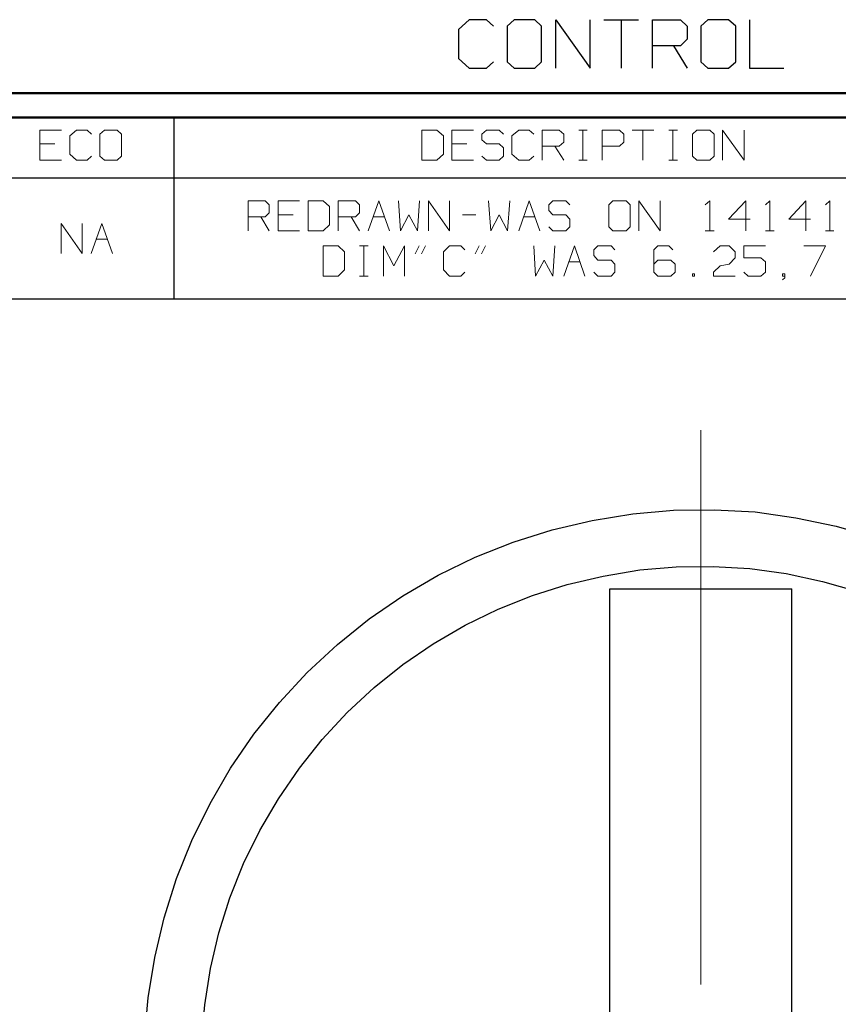
# Model space of a CAD drawing. Units: inches. Extents: x -3.57 to 3.55, y -2.65 to 2.89.
# Drawn here: x 1.32 to 2.61, y 1.33 to 2.88 of the extents above; entities that cross this region are included whole.
import ezdxf

# ---------------------------------------------------------------- set-up
doc = ezdxf.new("R2010")
doc.units = ezdxf.units.IN
doc.header["$MEASUREMENT"] = 0
doc.layers.add('Layer 1', color=7, linetype='Continuous')

msp = doc.modelspace()

# ---------------------------------------------------------------- linework, layer by layer
at = {"layer": 'Layer 1', "lineweight": 25}
for points in [[(2.0285, 2.875), (2.0285, 2.875), (2.0118, 2.8597), (2.0118, 2.8597)], [(2.0556, 2.875), (2.0556, 2.875), (2.0285, 2.875), (2.0285, 2.875)], [(2.0667, 2.8646), (2.0667, 2.8646), (2.0556, 2.875), (2.0556, 2.875)], [(2.0993, 2.875), (2.0993, 2.875), (2.0882, 2.8646), (2.0882, 2.8646)], [(2.0882, 2.8646), (2.0882, 2.8646), (2.0882, 2.809), (2.0882, 2.809)], [(2.1319, 2.875), (2.1319, 2.875), (2.0993, 2.875), (2.0993, 2.875)], [(2.1424, 2.8646), (2.1424, 2.8646), (2.1319, 2.875), (2.1319, 2.875)], [(2.1424, 2.809), (2.1424, 2.809), (2.1424, 2.8646), (2.1424, 2.8646)], [(2.1646, 2.7986), (2.1646, 2.7986), (2.1646, 2.875), (2.1646, 2.875)], [(2.1646, 2.875), (2.1646, 2.875), (2.2188, 2.7986), (2.2188, 2.7986)], [(2.2188, 2.7986), (2.2188, 2.7986), (2.2188, 2.875), (2.2188, 2.875)], [(2.2403, 2.875), (2.2403, 2.875), (2.2944, 2.875), (2.2944, 2.875)], [(2.2674, 2.875), (2.2674, 2.875), (2.2674, 2.7986), (2.2674, 2.7986)], [(2.3167, 2.7986), (2.3167, 2.7986), (2.3167, 2.875), (2.3167, 2.875)], [(2.3167, 2.875), (2.3167, 2.875), (2.3604, 2.875), (2.3604, 2.875)], [(2.3604, 2.875), (2.3604, 2.875), (2.3708, 2.8646), (2.3708, 2.8646)], [(2.3708, 2.8646), (2.3708, 2.8646), (2.3708, 2.8444), (2.3708, 2.8444)], [(2.4035, 2.875), (2.4035, 2.875), (2.3924, 2.8646), (2.3924, 2.8646)], [(2.3924, 2.8646), (2.3924, 2.8646), (2.3924, 2.809), (2.3924, 2.809)], [(2.4361, 2.875), (2.4361, 2.875), (2.4035, 2.875), (2.4035, 2.875)], [(2.4472, 2.8646), (2.4472, 2.8646), (2.4361, 2.875), (2.4361, 2.875)], [(2.4472, 2.809), (2.4472, 2.809), (2.4472, 2.8646), (2.4472, 2.8646)], [(2.4688, 2.875), (2.4688, 2.875), (2.4688, 2.7986), (2.4688, 2.7986)], [(2.0118, 2.8597), (2.0118, 2.8597), (2.0118, 2.8139), (2.0118, 2.8139)], [(2.3604, 2.834), (2.3604, 2.834), (2.3167, 2.834), (2.3167, 2.834)], [(2.3493, 2.834), (2.3493, 2.834), (2.3708, 2.7986), (2.3708, 2.7986)], [(2.3708, 2.8444), (2.3708, 2.8444), (2.3604, 2.834), (2.3604, 2.834)], [(2.0118, 2.8139), (2.0118, 2.8139), (2.0285, 2.7986), (2.0285, 2.7986)], [(2.0556, 2.7986), (2.0556, 2.7986), (2.0667, 2.809), (2.0667, 2.809)], [(2.0882, 2.809), (2.0882, 2.809), (2.0993, 2.7986), (2.0993, 2.7986)], [(2.1319, 2.7986), (2.1319, 2.7986), (2.1424, 2.809), (2.1424, 2.809)], [(2.3924, 2.809), (2.3924, 2.809), (2.4035, 2.7986), (2.4035, 2.7986)], [(2.4361, 2.7986), (2.4361, 2.7986), (2.4472, 2.809), (2.4472, 2.809)], [(2.0285, 2.7986), (2.0285, 2.7986), (2.0556, 2.7986), (2.0556, 2.7986)], [(2.0993, 2.7986), (2.0993, 2.7986), (2.1319, 2.7986), (2.1319, 2.7986)], [(2.4035, 2.7986), (2.4035, 2.7986), (2.4361, 2.7986), (2.4361, 2.7986)], [(2.4688, 2.7986), (2.4688, 2.7986), (2.5229, 2.7986), (2.5229, 2.7986)], [(1.5653, 2.6264), (1.5653, 2.6264), (1.5653, 2.7215), (1.5653, 2.7215)], [(0.659, 2.6264), (0.659, 2.6264), (3.5146, 2.6264), (3.5146, 2.6264)], [(1.5653, 2.4361), (1.5653, 2.4361), (1.5653, 2.6264), (1.5653, 2.6264)], [(0.659, 2.4361), (0.659, 2.4361), (3.5146, 2.4361), (3.5146, 2.4361)], [(2.2493, 1.9806), (2.2493, 1.9806), (2.5354, 1.9806), (2.5354, 1.9806)], [(2.2493, 0.4812), (2.2493, 0.4812), (2.2493, 1.9806), (2.2493, 1.9806)], [(2.5354, 0.4812), (2.5354, 0.4812), (2.5354, 1.9806), (2.5354, 1.9806)]]:
    msp.add_open_spline(points, degree=3, dxfattribs=at)
at = {"layer": 'Layer 1', "lineweight": 50}
for points in [[(3.5521, 2.7597), (3.5521, 2.7597), (-3.5667, 2.7597), (-3.5667, 2.7597)], [(3.5146, 2.7215), (3.5146, 2.7215), (-3.5285, 2.7215), (-3.5285, 2.7215)]]:
    msp.add_open_spline(points, degree=3, dxfattribs=at)
at = {"layer": 'Layer 1', "lineweight": 13}
for points in [[(1.3882, 2.7014), (1.3882, 2.7014), (1.3542, 2.7014), (1.3542, 2.7014)], [(1.3542, 2.7014), (1.3542, 2.7014), (1.3542, 2.6542), (1.3542, 2.6542)], [(1.4118, 2.7014), (1.4118, 2.7014), (1.4014, 2.6924), (1.4014, 2.6924)], [(1.4014, 2.6924), (1.4014, 2.6924), (1.4014, 2.6639), (1.4014, 2.6639)], [(1.4285, 2.7014), (1.4285, 2.7014), (1.4118, 2.7014), (1.4118, 2.7014)], [(1.4354, 2.6951), (1.4354, 2.6951), (1.4285, 2.7014), (1.4285, 2.7014)], [(1.4556, 2.7014), (1.4556, 2.7014), (1.4486, 2.6951), (1.4486, 2.6951)], [(1.4486, 2.6951), (1.4486, 2.6951), (1.4486, 2.6604), (1.4486, 2.6604)], [(1.4757, 2.7014), (1.4757, 2.7014), (1.4556, 2.7014), (1.4556, 2.7014)], [(1.4826, 2.6951), (1.4826, 2.6951), (1.4757, 2.7014), (1.4757, 2.7014)], [(1.4826, 2.6604), (1.4826, 2.6604), (1.4826, 2.6951), (1.4826, 2.6951)], [(1.9778, 2.7014), (1.9778, 2.7014), (1.9542, 2.7014), (1.9542, 2.7014)], [(1.9542, 2.7014), (1.9542, 2.7014), (1.9542, 2.6542), (1.9542, 2.6542)], [(1.9882, 2.6924), (1.9882, 2.6924), (1.9778, 2.7014), (1.9778, 2.7014)], [(1.9882, 2.6639), (1.9882, 2.6639), (1.9882, 2.6924), (1.9882, 2.6924)], [(2.0354, 2.7014), (2.0354, 2.7014), (2.0014, 2.7014), (2.0014, 2.7014)], [(2.0014, 2.7014), (2.0014, 2.7014), (2.0014, 2.6542), (2.0014, 2.6542)], [(2.0556, 2.7014), (2.0556, 2.7014), (2.0486, 2.6951), (2.0486, 2.6951)], [(2.0486, 2.6951), (2.0486, 2.6951), (2.0486, 2.6861), (2.0486, 2.6861)], [(2.0757, 2.7014), (2.0757, 2.7014), (2.0556, 2.7014), (2.0556, 2.7014)], [(2.0826, 2.6951), (2.0826, 2.6951), (2.0757, 2.7014), (2.0757, 2.7014)], [(2.1063, 2.7014), (2.1063, 2.7014), (2.0958, 2.6924), (2.0958, 2.6924)], [(2.0958, 2.6924), (2.0958, 2.6924), (2.0958, 2.6639), (2.0958, 2.6639)], [(2.1229, 2.7014), (2.1229, 2.7014), (2.1063, 2.7014), (2.1063, 2.7014)], [(2.1299, 2.6951), (2.1299, 2.6951), (2.1229, 2.7014), (2.1229, 2.7014)], [(2.1431, 2.6542), (2.1431, 2.6542), (2.1431, 2.7014), (2.1431, 2.7014)], [(2.1431, 2.7014), (2.1431, 2.7014), (2.1701, 2.7014), (2.1701, 2.7014)], [(2.1701, 2.7014), (2.1701, 2.7014), (2.1771, 2.6951), (2.1771, 2.6951)], [(2.1771, 2.6951), (2.1771, 2.6951), (2.1771, 2.6826), (2.1771, 2.6826)], [(2.2007, 2.7014), (2.2007, 2.7014), (2.2139, 2.7014), (2.2139, 2.7014)], [(2.2069, 2.6542), (2.2069, 2.6542), (2.2069, 2.7014), (2.2069, 2.7014)], [(2.2375, 2.6542), (2.2375, 2.6542), (2.2375, 2.7014), (2.2375, 2.7014)], [(2.2375, 2.7014), (2.2375, 2.7014), (2.2646, 2.7014), (2.2646, 2.7014)], [(2.2646, 2.7014), (2.2646, 2.7014), (2.2715, 2.6951), (2.2715, 2.6951)], [(2.2715, 2.6951), (2.2715, 2.6951), (2.2715, 2.6826), (2.2715, 2.6826)], [(2.2847, 2.7014), (2.2847, 2.7014), (2.3188, 2.7014), (2.3188, 2.7014)], [(2.3014, 2.7014), (2.3014, 2.7014), (2.3014, 2.6542), (2.3014, 2.6542)], [(2.3424, 2.7014), (2.3424, 2.7014), (2.3556, 2.7014), (2.3556, 2.7014)], [(2.3486, 2.6542), (2.3486, 2.6542), (2.3486, 2.7014), (2.3486, 2.7014)], [(2.3861, 2.7014), (2.3861, 2.7014), (2.3792, 2.6951), (2.3792, 2.6951)], [(2.3792, 2.6951), (2.3792, 2.6951), (2.3792, 2.6604), (2.3792, 2.6604)], [(2.4063, 2.7014), (2.4063, 2.7014), (2.3861, 2.7014), (2.3861, 2.7014)], [(2.4132, 2.6951), (2.4132, 2.6951), (2.4063, 2.7014), (2.4063, 2.7014)], [(2.4132, 2.6604), (2.4132, 2.6604), (2.4132, 2.6951), (2.4132, 2.6951)], [(2.4264, 2.6542), (2.4264, 2.6542), (2.4264, 2.7014), (2.4264, 2.7014)], [(2.4264, 2.7014), (2.4264, 2.7014), (2.4604, 2.6542), (2.4604, 2.6542)], [(2.4604, 2.6542), (2.4604, 2.6542), (2.4604, 2.7014), (2.4604, 2.7014)], [(1.3778, 2.6799), (1.3778, 2.6799), (1.3542, 2.6799), (1.3542, 2.6799)], [(2.025, 2.6799), (2.025, 2.6799), (2.0014, 2.6799), (2.0014, 2.6799)], [(2.0486, 2.6861), (2.0486, 2.6861), (2.0556, 2.6799), (2.0556, 2.6799)], [(2.0556, 2.6799), (2.0556, 2.6799), (2.0757, 2.6799), (2.0757, 2.6799)], [(2.0757, 2.6799), (2.0757, 2.6799), (2.0826, 2.6736), (2.0826, 2.6736)], [(2.1771, 2.6826), (2.1771, 2.6826), (2.1701, 2.6764), (2.1701, 2.6764)], [(2.2715, 2.6826), (2.2715, 2.6826), (2.2646, 2.6764), (2.2646, 2.6764)], [(1.4014, 2.6639), (1.4014, 2.6639), (1.4118, 2.6542), (1.4118, 2.6542)], [(1.9778, 2.6542), (1.9778, 2.6542), (1.9882, 2.6639), (1.9882, 2.6639)], [(2.0826, 2.6736), (2.0826, 2.6736), (2.0826, 2.6604), (2.0826, 2.6604)], [(2.0958, 2.6639), (2.0958, 2.6639), (2.1063, 2.6542), (2.1063, 2.6542)], [(2.1701, 2.6764), (2.1701, 2.6764), (2.1431, 2.6764), (2.1431, 2.6764)], [(2.1632, 2.6764), (2.1632, 2.6764), (2.1771, 2.6542), (2.1771, 2.6542)], [(2.2646, 2.6764), (2.2646, 2.6764), (2.2375, 2.6764), (2.2375, 2.6764)], [(1.3542, 2.6542), (1.3542, 2.6542), (1.3882, 2.6542), (1.3882, 2.6542)], [(1.4118, 2.6542), (1.4118, 2.6542), (1.4285, 2.6542), (1.4285, 2.6542)], [(1.4285, 2.6542), (1.4285, 2.6542), (1.4354, 2.6604), (1.4354, 2.6604)], [(1.4486, 2.6604), (1.4486, 2.6604), (1.4556, 2.6542), (1.4556, 2.6542)], [(1.4556, 2.6542), (1.4556, 2.6542), (1.4757, 2.6542), (1.4757, 2.6542)], [(1.4757, 2.6542), (1.4757, 2.6542), (1.4826, 2.6604), (1.4826, 2.6604)], [(1.9542, 2.6542), (1.9542, 2.6542), (1.9778, 2.6542), (1.9778, 2.6542)], [(2.0014, 2.6542), (2.0014, 2.6542), (2.0354, 2.6542), (2.0354, 2.6542)], [(2.0556, 2.6542), (2.0556, 2.6542), (2.0486, 2.6604), (2.0486, 2.6604)], [(2.0757, 2.6542), (2.0757, 2.6542), (2.0556, 2.6542), (2.0556, 2.6542)], [(2.0826, 2.6604), (2.0826, 2.6604), (2.0757, 2.6542), (2.0757, 2.6542)], [(2.1063, 2.6542), (2.1063, 2.6542), (2.1229, 2.6542), (2.1229, 2.6542)], [(2.1229, 2.6542), (2.1229, 2.6542), (2.1299, 2.6604), (2.1299, 2.6604)], [(2.2007, 2.6542), (2.2007, 2.6542), (2.2139, 2.6542), (2.2139, 2.6542)], [(2.3424, 2.6542), (2.3424, 2.6542), (2.3556, 2.6542), (2.3556, 2.6542)], [(2.3792, 2.6604), (2.3792, 2.6604), (2.3861, 2.6542), (2.3861, 2.6542)], [(2.3861, 2.6542), (2.3861, 2.6542), (2.4063, 2.6542), (2.4063, 2.6542)], [(2.4063, 2.6542), (2.4063, 2.6542), (2.4132, 2.6604), (2.4132, 2.6604)], [(1.6813, 2.5431), (1.6813, 2.5431), (1.6813, 2.5903), (1.6813, 2.5903)], [(1.6813, 2.5903), (1.6813, 2.5903), (1.7083, 2.5903), (1.7083, 2.5903)], [(1.7083, 2.5903), (1.7083, 2.5903), (1.7146, 2.584), (1.7146, 2.584)], [(1.7146, 2.584), (1.7146, 2.584), (1.7146, 2.5715), (1.7146, 2.5715)], [(1.7618, 2.5903), (1.7618, 2.5903), (1.7285, 2.5903), (1.7285, 2.5903)], [(1.7285, 2.5903), (1.7285, 2.5903), (1.7285, 2.5431), (1.7285, 2.5431)], [(1.7993, 2.5903), (1.7993, 2.5903), (1.7757, 2.5903), (1.7757, 2.5903)], [(1.7757, 2.5903), (1.7757, 2.5903), (1.7757, 2.5431), (1.7757, 2.5431)], [(1.809, 2.5812), (1.809, 2.5812), (1.7993, 2.5903), (1.7993, 2.5903)], [(1.8229, 2.5431), (1.8229, 2.5431), (1.8229, 2.5903), (1.8229, 2.5903)], [(1.8229, 2.5903), (1.8229, 2.5903), (1.85, 2.5903), (1.85, 2.5903)], [(1.85, 2.5903), (1.85, 2.5903), (1.8563, 2.584), (1.8563, 2.584)], [(1.8563, 2.584), (1.8563, 2.584), (1.8563, 2.5715), (1.8563, 2.5715)], [(1.8701, 2.5431), (1.8701, 2.5431), (1.8868, 2.5903), (1.8868, 2.5903)], [(1.8868, 2.5903), (1.8868, 2.5903), (1.9035, 2.5431), (1.9035, 2.5431)], [(1.9174, 2.5903), (1.9174, 2.5903), (1.9208, 2.5431), (1.9208, 2.5431)], [(1.9472, 2.5431), (1.9472, 2.5431), (1.9507, 2.5903), (1.9507, 2.5903)], [(1.9646, 2.5431), (1.9646, 2.5431), (1.9646, 2.5903), (1.9646, 2.5903)], [(1.9646, 2.5903), (1.9646, 2.5903), (1.9979, 2.5431), (1.9979, 2.5431)], [(1.9979, 2.5431), (1.9979, 2.5431), (1.9979, 2.5903), (1.9979, 2.5903)], [(2.059, 2.5903), (2.059, 2.5903), (2.0625, 2.5431), (2.0625, 2.5431)], [(2.0889, 2.5431), (2.0889, 2.5431), (2.0924, 2.5903), (2.0924, 2.5903)], [(2.1063, 2.5431), (2.1063, 2.5431), (2.1229, 2.5903), (2.1229, 2.5903)], [(2.1229, 2.5903), (2.1229, 2.5903), (2.1396, 2.5431), (2.1396, 2.5431)], [(2.1597, 2.5903), (2.1597, 2.5903), (2.1535, 2.584), (2.1535, 2.584)], [(2.1535, 2.584), (2.1535, 2.584), (2.1535, 2.575), (2.1535, 2.575)], [(2.1806, 2.5903), (2.1806, 2.5903), (2.1597, 2.5903), (2.1597, 2.5903)], [(2.1868, 2.584), (2.1868, 2.584), (2.1806, 2.5903), (2.1806, 2.5903)], [(2.2542, 2.5903), (2.2542, 2.5903), (2.2479, 2.584), (2.2479, 2.584)], [(2.2479, 2.584), (2.2479, 2.584), (2.2479, 2.5493), (2.2479, 2.5493)], [(2.275, 2.5903), (2.275, 2.5903), (2.2542, 2.5903), (2.2542, 2.5903)], [(2.2813, 2.584), (2.2813, 2.584), (2.275, 2.5903), (2.275, 2.5903)], [(2.2813, 2.5493), (2.2813, 2.5493), (2.2813, 2.584), (2.2813, 2.584)], [(2.2951, 2.5431), (2.2951, 2.5431), (2.2951, 2.5903), (2.2951, 2.5903)], [(2.2951, 2.5903), (2.2951, 2.5903), (2.3285, 2.5431), (2.3285, 2.5431)], [(2.3285, 2.5431), (2.3285, 2.5431), (2.3285, 2.5903), (2.3285, 2.5903)], [(2.3993, 2.584), (2.3993, 2.584), (2.4063, 2.5903), (2.4063, 2.5903)], [(2.4063, 2.5903), (2.4063, 2.5903), (2.4063, 2.5431), (2.4063, 2.5431)], [(2.4632, 2.5903), (2.4632, 2.5903), (2.4361, 2.5618), (2.4361, 2.5618)], [(2.4632, 2.5431), (2.4632, 2.5431), (2.4632, 2.5903), (2.4632, 2.5903)], [(2.4938, 2.584), (2.4938, 2.584), (2.5007, 2.5903), (2.5007, 2.5903)], [(2.5007, 2.5903), (2.5007, 2.5903), (2.5007, 2.5431), (2.5007, 2.5431)], [(2.5576, 2.5903), (2.5576, 2.5903), (2.5306, 2.5618), (2.5306, 2.5618)], [(2.5576, 2.5431), (2.5576, 2.5431), (2.5576, 2.5903), (2.5576, 2.5903)], [(2.5882, 2.584), (2.5882, 2.584), (2.5951, 2.5903), (2.5951, 2.5903)], [(2.5951, 2.5903), (2.5951, 2.5903), (2.5951, 2.5431), (2.5951, 2.5431)], [(1.7146, 2.5715), (1.7146, 2.5715), (1.7083, 2.5653), (1.7083, 2.5653)], [(1.809, 2.5528), (1.809, 2.5528), (1.809, 2.5812), (1.809, 2.5812)], [(1.8563, 2.5715), (1.8563, 2.5715), (1.85, 2.5653), (1.85, 2.5653)], [(2.1535, 2.575), (2.1535, 2.575), (2.1597, 2.5681), (2.1597, 2.5681)], [(1.3875, 2.5076), (1.3875, 2.5076), (1.3875, 2.5549), (1.3875, 2.5549)], [(1.3875, 2.5549), (1.3875, 2.5549), (1.4208, 2.5076), (1.4208, 2.5076)], [(1.4208, 2.5076), (1.4208, 2.5076), (1.4208, 2.5549), (1.4208, 2.5549)], [(1.4347, 2.5076), (1.4347, 2.5076), (1.4514, 2.5549), (1.4514, 2.5549)], [(1.4514, 2.5549), (1.4514, 2.5549), (1.4681, 2.5076), (1.4681, 2.5076)], [(1.7083, 2.5653), (1.7083, 2.5653), (1.6813, 2.5653), (1.6813, 2.5653)], [(1.7014, 2.5653), (1.7014, 2.5653), (1.7146, 2.5431), (1.7146, 2.5431)], [(1.7521, 2.5681), (1.7521, 2.5681), (1.7285, 2.5681), (1.7285, 2.5681)], [(1.85, 2.5653), (1.85, 2.5653), (1.8229, 2.5653), (1.8229, 2.5653)], [(1.8431, 2.5653), (1.8431, 2.5653), (1.8563, 2.5431), (1.8563, 2.5431)], [(1.8778, 2.5653), (1.8778, 2.5653), (1.8958, 2.5653), (1.8958, 2.5653)], [(1.9208, 2.5431), (1.9208, 2.5431), (1.934, 2.5681), (1.934, 2.5681)], [(1.934, 2.5681), (1.934, 2.5681), (1.9472, 2.5431), (1.9472, 2.5431)], [(2.0181, 2.5681), (2.0181, 2.5681), (2.0389, 2.5681), (2.0389, 2.5681)], [(2.0625, 2.5431), (2.0625, 2.5431), (2.0757, 2.5681), (2.0757, 2.5681)], [(2.0757, 2.5681), (2.0757, 2.5681), (2.0889, 2.5431), (2.0889, 2.5431)], [(2.1139, 2.5653), (2.1139, 2.5653), (2.1319, 2.5653), (2.1319, 2.5653)], [(2.1597, 2.5681), (2.1597, 2.5681), (2.1806, 2.5681), (2.1806, 2.5681)], [(2.1806, 2.5681), (2.1806, 2.5681), (2.1868, 2.5618), (2.1868, 2.5618)], [(2.1868, 2.5618), (2.1868, 2.5618), (2.1868, 2.5493), (2.1868, 2.5493)], [(2.4361, 2.5618), (2.4361, 2.5618), (2.4701, 2.5618), (2.4701, 2.5618)], [(2.5306, 2.5618), (2.5306, 2.5618), (2.5646, 2.5618), (2.5646, 2.5618)], [(1.7285, 2.5431), (1.7285, 2.5431), (1.7618, 2.5431), (1.7618, 2.5431)], [(1.7757, 2.5431), (1.7757, 2.5431), (1.7993, 2.5431), (1.7993, 2.5431)], [(1.7993, 2.5431), (1.7993, 2.5431), (1.809, 2.5528), (1.809, 2.5528)], [(2.1597, 2.5431), (2.1597, 2.5431), (2.1535, 2.5493), (2.1535, 2.5493)], [(2.1806, 2.5431), (2.1806, 2.5431), (2.1597, 2.5431), (2.1597, 2.5431)], [(2.1868, 2.5493), (2.1868, 2.5493), (2.1806, 2.5431), (2.1806, 2.5431)], [(2.2479, 2.5493), (2.2479, 2.5493), (2.2542, 2.5431), (2.2542, 2.5431)], [(2.2542, 2.5431), (2.2542, 2.5431), (2.275, 2.5431), (2.275, 2.5431)], [(2.275, 2.5431), (2.275, 2.5431), (2.2813, 2.5493), (2.2813, 2.5493)], [(2.3993, 2.5431), (2.3993, 2.5431), (2.4132, 2.5431), (2.4132, 2.5431)], [(2.4938, 2.5431), (2.4938, 2.5431), (2.5076, 2.5431), (2.5076, 2.5431)], [(2.5882, 2.5431), (2.5882, 2.5431), (2.6014, 2.5431), (2.6014, 2.5431)], [(1.4424, 2.5299), (1.4424, 2.5299), (1.4604, 2.5299), (1.4604, 2.5299)], [(1.8229, 2.5194), (1.8229, 2.5194), (1.7993, 2.5194), (1.7993, 2.5194)], [(1.7993, 2.5194), (1.7993, 2.5194), (1.7993, 2.4722), (1.7993, 2.4722)], [(1.8326, 2.5104), (1.8326, 2.5104), (1.8229, 2.5194), (1.8229, 2.5194)], [(1.8326, 2.4819), (1.8326, 2.4819), (1.8326, 2.5104), (1.8326, 2.5104)], [(1.8563, 2.5194), (1.8563, 2.5194), (1.8701, 2.5194), (1.8701, 2.5194)], [(1.8632, 2.4722), (1.8632, 2.4722), (1.8632, 2.5194), (1.8632, 2.5194)], [(1.8938, 2.4722), (1.8938, 2.4722), (1.8938, 2.5194), (1.8938, 2.5194)], [(1.8938, 2.5194), (1.8938, 2.5194), (1.9104, 2.4882), (1.9104, 2.4882)], [(1.9104, 2.4882), (1.9104, 2.4882), (1.9271, 2.5194), (1.9271, 2.5194)], [(1.9271, 2.5194), (1.9271, 2.5194), (1.9271, 2.4722), (1.9271, 2.4722)], [(1.95, 2.5194), (1.95, 2.5194), (1.9438, 2.5069), (1.9438, 2.5069)], [(1.9597, 2.5194), (1.9597, 2.5194), (1.9535, 2.5069), (1.9535, 2.5069)], [(1.9979, 2.5194), (1.9979, 2.5194), (1.9882, 2.5104), (1.9882, 2.5104)], [(1.9882, 2.5104), (1.9882, 2.5104), (1.9882, 2.4819), (1.9882, 2.4819)], [(2.0153, 2.5194), (2.0153, 2.5194), (1.9979, 2.5194), (1.9979, 2.5194)], [(2.0215, 2.5132), (2.0215, 2.5132), (2.0153, 2.5194), (2.0153, 2.5194)], [(2.0444, 2.5194), (2.0444, 2.5194), (2.0382, 2.5069), (2.0382, 2.5069)], [(2.0542, 2.5194), (2.0542, 2.5194), (2.0479, 2.5069), (2.0479, 2.5069)], [(2.1299, 2.5194), (2.1299, 2.5194), (2.1326, 2.4722), (2.1326, 2.4722)], [(2.1597, 2.4722), (2.1597, 2.4722), (2.1632, 2.5194), (2.1632, 2.5194)], [(2.1771, 2.4722), (2.1771, 2.4722), (2.1938, 2.5194), (2.1938, 2.5194)], [(2.1938, 2.5194), (2.1938, 2.5194), (2.2104, 2.4722), (2.2104, 2.4722)], [(2.2306, 2.5194), (2.2306, 2.5194), (2.2243, 2.5132), (2.2243, 2.5132)], [(2.2243, 2.5132), (2.2243, 2.5132), (2.2243, 2.5042), (2.2243, 2.5042)], [(2.2514, 2.5194), (2.2514, 2.5194), (2.2306, 2.5194), (2.2306, 2.5194)], [(2.2576, 2.5132), (2.2576, 2.5132), (2.2514, 2.5194), (2.2514, 2.5194)], [(2.325, 2.5194), (2.325, 2.5194), (2.3188, 2.5132), (2.3188, 2.5132)], [(2.3188, 2.5132), (2.3188, 2.5132), (2.3188, 2.4785), (2.3188, 2.4785)], [(2.3424, 2.5194), (2.3424, 2.5194), (2.325, 2.5194), (2.325, 2.5194)], [(2.3486, 2.5132), (2.3486, 2.5132), (2.3424, 2.5194), (2.3424, 2.5194)], [(2.4125, 2.5104), (2.4125, 2.5104), (2.4229, 2.5194), (2.4229, 2.5194)], [(2.4229, 2.5194), (2.4229, 2.5194), (2.4368, 2.5194), (2.4368, 2.5194)], [(2.4368, 2.5194), (2.4368, 2.5194), (2.4465, 2.5104), (2.4465, 2.5104)], [(2.4465, 2.5104), (2.4465, 2.5104), (2.4465, 2.5007), (2.4465, 2.5007)], [(2.4938, 2.5194), (2.4938, 2.5194), (2.4597, 2.5194), (2.4597, 2.5194)], [(2.4597, 2.5194), (2.4597, 2.5194), (2.4597, 2.5007), (2.4597, 2.5007)], [(2.5542, 2.5194), (2.5542, 2.5194), (2.5882, 2.5194), (2.5882, 2.5194)], [(2.5882, 2.5194), (2.5882, 2.5194), (2.5646, 2.4722), (2.5646, 2.4722)], [(2.1326, 2.4722), (2.1326, 2.4722), (2.1465, 2.4972), (2.1465, 2.4972)], [(2.1465, 2.4972), (2.1465, 2.4972), (2.1597, 2.4722), (2.1597, 2.4722)], [(2.1847, 2.4944), (2.1847, 2.4944), (2.2028, 2.4944), (2.2028, 2.4944)], [(2.2243, 2.5042), (2.2243, 2.5042), (2.2306, 2.4972), (2.2306, 2.4972)], [(2.2306, 2.4972), (2.2306, 2.4972), (2.2514, 2.4972), (2.2514, 2.4972)], [(2.2514, 2.4972), (2.2514, 2.4972), (2.2576, 2.491), (2.2576, 2.491)], [(2.325, 2.4972), (2.325, 2.4972), (2.3188, 2.491), (2.3188, 2.491)], [(2.3451, 2.4972), (2.3451, 2.4972), (2.325, 2.4972), (2.325, 2.4972)], [(2.3521, 2.491), (2.3521, 2.491), (2.3451, 2.4972), (2.3451, 2.4972)], [(2.4465, 2.5007), (2.4465, 2.5007), (2.4368, 2.491), (2.4368, 2.491)], [(2.4597, 2.5007), (2.4597, 2.5007), (2.4868, 2.5007), (2.4868, 2.5007)], [(2.4868, 2.5007), (2.4868, 2.5007), (2.4938, 2.4944), (2.4938, 2.4944)], [(2.4938, 2.4944), (2.4938, 2.4944), (2.4938, 2.4785), (2.4938, 2.4785)], [(1.8229, 2.4722), (1.8229, 2.4722), (1.8326, 2.4819), (1.8326, 2.4819)], [(1.9882, 2.4819), (1.9882, 2.4819), (1.9979, 2.4722), (1.9979, 2.4722)], [(2.0153, 2.4722), (2.0153, 2.4722), (2.0215, 2.4785), (2.0215, 2.4785)], [(2.2306, 2.4722), (2.2306, 2.4722), (2.2243, 2.4785), (2.2243, 2.4785)], [(2.2576, 2.4785), (2.2576, 2.4785), (2.2514, 2.4722), (2.2514, 2.4722)], [(2.2576, 2.491), (2.2576, 2.491), (2.2576, 2.4785), (2.2576, 2.4785)], [(2.3188, 2.4785), (2.3188, 2.4785), (2.325, 2.4722), (2.325, 2.4722)], [(2.3451, 2.4722), (2.3451, 2.4722), (2.3521, 2.4785), (2.3521, 2.4785)], [(2.3521, 2.4785), (2.3521, 2.4785), (2.3521, 2.491), (2.3521, 2.491)], [(2.3826, 2.4757), (2.3826, 2.4757), (2.3792, 2.4757), (2.3792, 2.4757)], [(2.3792, 2.4757), (2.3792, 2.4757), (2.3792, 2.4722), (2.3792, 2.4722)], [(2.3826, 2.4722), (2.3826, 2.4722), (2.3826, 2.4757), (2.3826, 2.4757)], [(2.4125, 2.4785), (2.4125, 2.4785), (2.4229, 2.4882), (2.4229, 2.4882)], [(2.4125, 2.4722), (2.4125, 2.4722), (2.4125, 2.4785), (2.4125, 2.4785)], [(2.4229, 2.4882), (2.4229, 2.4882), (2.4368, 2.491), (2.4368, 2.491)], [(2.4667, 2.4722), (2.4667, 2.4722), (2.4597, 2.4785), (2.4597, 2.4785)], [(2.4938, 2.4785), (2.4938, 2.4785), (2.4868, 2.4722), (2.4868, 2.4722)], [(2.5243, 2.4757), (2.5243, 2.4757), (2.5208, 2.4757), (2.5208, 2.4757)], [(2.5208, 2.4757), (2.5208, 2.4757), (2.5208, 2.4722), (2.5208, 2.4722)], [(2.5243, 2.4694), (2.5243, 2.4694), (2.5243, 2.4757), (2.5243, 2.4757)], [(1.7993, 2.4722), (1.7993, 2.4722), (1.8229, 2.4722), (1.8229, 2.4722)], [(1.8563, 2.4722), (1.8563, 2.4722), (1.8701, 2.4722), (1.8701, 2.4722)], [(1.9979, 2.4722), (1.9979, 2.4722), (2.0153, 2.4722), (2.0153, 2.4722)], [(2.2514, 2.4722), (2.2514, 2.4722), (2.2306, 2.4722), (2.2306, 2.4722)], [(2.325, 2.4722), (2.325, 2.4722), (2.3451, 2.4722), (2.3451, 2.4722)], [(2.3792, 2.4722), (2.3792, 2.4722), (2.3826, 2.4722), (2.3826, 2.4722)], [(2.4465, 2.4722), (2.4465, 2.4722), (2.4125, 2.4722), (2.4125, 2.4722)], [(2.4868, 2.4722), (2.4868, 2.4722), (2.4667, 2.4722), (2.4667, 2.4722)], [(2.5208, 2.4722), (2.5208, 2.4722), (2.5243, 2.4722), (2.5243, 2.4722)], [(2.5208, 2.466), (2.5208, 2.466), (2.5243, 2.4694), (2.5243, 2.4694)], [(2.3924, 1.359), (2.3924, 1.359), (2.3924, 2.2299), (2.3924, 2.2299)]]:
    msp.add_open_spline(points, degree=3, dxfattribs=at)
at = {"layer": 'Layer 1', "lineweight": 25}
for points in [[(3.2667, 1.2312), (3.2667, 1.2312), (3.2646, 1.2951), (3.2646, 1.2951), (3.2646, 1.2951), (3.2646, 1.2951), (3.2569, 1.359), (3.2569, 1.359), (3.2569, 1.359), (3.2569, 1.359), (3.2451, 1.4222), (3.2451, 1.4222), (3.2451, 1.4222), (3.2451, 1.4222), (3.2292, 1.4847), (3.2292, 1.4847), (3.2292, 1.4847), (3.2292, 1.4847), (3.2083, 1.5458), (3.2083, 1.5458), (3.2083, 1.5458), (3.2083, 1.5458), (3.1826, 1.6049), (3.1826, 1.6049), (3.1826, 1.6049), (3.1826, 1.6049), (3.1528, 1.6618), (3.1528, 1.6618), (3.1528, 1.6618), (3.1528, 1.6618), (3.1194, 1.7167), (3.1194, 1.7167), (3.1194, 1.7167), (3.1194, 1.7167), (3.0819, 1.7687), (3.0819, 1.7687), (3.0819, 1.7687), (3.0819, 1.7687), (3.0403, 1.8181), (3.0403, 1.8181), (3.0403, 1.8181), (3.0403, 1.8181), (2.9951, 1.8639), (2.9951, 1.8639), (2.9951, 1.8639), (2.9951, 1.8639), (2.9472, 1.9069), (2.9472, 1.9069), (2.9472, 1.9069), (2.9472, 1.9069), (2.8958, 1.9458), (2.8958, 1.9458), (2.8958, 1.9458), (2.8958, 1.9458), (2.8417, 1.9806), (2.8417, 1.9806), (2.8417, 1.9806), (2.8417, 1.9806), (2.7854, 2.0118), (2.7854, 2.0118), (2.7854, 2.0118), (2.7854, 2.0118), (2.7271, 2.0389), (2.7271, 2.0389), (2.7271, 2.0389), (2.7271, 2.0389), (2.6667, 2.0611), (2.6667, 2.0611), (2.6667, 2.0611), (2.6667, 2.0611), (2.6049, 2.0792), (2.6049, 2.0792), (2.6049, 2.0792), (2.6049, 2.0792), (2.5417, 2.0924), (2.5417, 2.0924), (2.5417, 2.0924), (2.5417, 2.0924), (2.4778, 2.1014), (2.4778, 2.1014), (2.4778, 2.1014), (2.4778, 2.1014), (2.4139, 2.1049), (2.4139, 2.1049), (2.4139, 2.1049), (2.4139, 2.1049), (2.3493, 2.1042), (2.3493, 2.1042), (2.3493, 2.1042), (2.3493, 2.1042), (2.2854, 2.0986), (2.2854, 2.0986), (2.2854, 2.0986), (2.2854, 2.0986), (2.2215, 2.0882), (2.2215, 2.0882), (2.2215, 2.0882), (2.2215, 2.0882), (2.159, 2.0736), (2.159, 2.0736), (2.159, 2.0736), (2.159, 2.0736), (2.0979, 2.0542), (2.0979, 2.0542), (2.0979, 2.0542), (2.0979, 2.0542), (2.0382, 2.0306), (2.0382, 2.0306), (2.0382, 2.0306), (2.0382, 2.0306), (1.9799, 2.0021), (1.9799, 2.0021), (1.9799, 2.0021), (1.9799, 2.0021), (1.9243, 1.9694), (1.9243, 1.9694), (1.9243, 1.9694), (1.9243, 1.9694), (1.8715, 1.9333), (1.8715, 1.9333), (1.8715, 1.9333), (1.8715, 1.9333), (1.8215, 1.8931), (1.8215, 1.8931), (1.8215, 1.8931), (1.8215, 1.8931), (1.7743, 1.8493), (1.7743, 1.8493), (1.7743, 1.8493), (1.7743, 1.8493), (1.7306, 1.8021), (1.7306, 1.8021), (1.7306, 1.8021), (1.7306, 1.8021), (1.6903, 1.7521), (1.6903, 1.7521), (1.6903, 1.7521), (1.6903, 1.7521), (1.6535, 1.6986), (1.6535, 1.6986), (1.6535, 1.6986), (1.6535, 1.6986), (1.6215, 1.6431), (1.6215, 1.6431), (1.6215, 1.6431), (1.6215, 1.6431), (1.5931, 1.5854), (1.5931, 1.5854), (1.5931, 1.5854), (1.5931, 1.5854), (1.5688, 1.5257), (1.5688, 1.5257), (1.5688, 1.5257), (1.5688, 1.5257), (1.5493, 1.4639), (1.5493, 1.4639), (1.5493, 1.4639), (1.5493, 1.4639), (1.5347, 1.4014), (1.5347, 1.4014), (1.5347, 1.4014), (1.5347, 1.4014), (1.5243, 1.3382), (1.5243, 1.3382), (1.5243, 1.3382), (1.5243, 1.3382), (1.5188, 1.2736), (1.5188, 1.2736), (1.5188, 1.2736), (1.5188, 1.2736), (1.5181, 1.2097), (1.5181, 1.2097), (1.5181, 1.2097), (1.5181, 1.2097), (1.5222, 1.1451), (1.5222, 1.1451), (1.5222, 1.1451), (1.5222, 1.1451), (1.5306, 1.0812), (1.5306, 1.0812), (1.5306, 1.0812), (1.5306, 1.0812), (1.5444, 1.0187), (1.5444, 1.0187), (1.5444, 1.0187), (1.5444, 1.0187), (1.5618, 0.9569), (1.5618, 0.9569), (1.5618, 0.9569), (1.5618, 0.9569), (1.5847, 0.8965), (1.5847, 0.8965), (1.5847, 0.8965), (1.5847, 0.8965), (1.6111, 0.8375), (1.6111, 0.8375), (1.6111, 0.8375), (1.6111, 0.8375), (1.6424, 0.7812), (1.6424, 0.7812), (1.6424, 0.7812), (1.6424, 0.7812), (1.6778, 0.7278), (1.6778, 0.7278), (1.6778, 0.7278), (1.6778, 0.7278), (1.7167, 0.6764), (1.7167, 0.6764), (1.7167, 0.6764), (1.7167, 0.6764), (1.759, 0.6278), (1.759, 0.6278), (1.759, 0.6278), (1.759, 0.6278), (1.8049, 0.5833), (1.8049, 0.5833), (1.8049, 0.5833), (1.8049, 0.5833), (1.8542, 0.5417), (1.8542, 0.5417), (1.8542, 0.5417), (1.8542, 0.5417), (1.9063, 0.5042), (1.9063, 0.5042), (1.9063, 0.5042), (1.9063, 0.5042), (1.9611, 0.4701), (1.9611, 0.4701), (1.9611, 0.4701), (1.9611, 0.4701), (2.0188, 0.4403), (2.0188, 0.4403), (2.0188, 0.4403), (2.0188, 0.4403), (2.0778, 0.4153), (2.0778, 0.4153), (2.0778, 0.4153), (2.0778, 0.4153), (2.1382, 0.3944), (2.1382, 0.3944), (2.1382, 0.3944), (2.1382, 0.3944), (2.2007, 0.3778), (2.2007, 0.3778), (2.2007, 0.3778), (2.2007, 0.3778), (2.2639, 0.366), (2.2639, 0.366), (2.2639, 0.366), (2.2639, 0.366), (2.3278, 0.359), (2.3278, 0.359), (2.3278, 0.359), (2.3278, 0.359), (2.3924, 0.3562), (2.3924, 0.3562), (2.3924, 0.3562), (2.3924, 0.3562), (2.4569, 0.359), (2.4569, 0.359), (2.4569, 0.359), (2.4569, 0.359), (2.5208, 0.366), (2.5208, 0.366), (2.5208, 0.366), (2.5208, 0.366), (2.584, 0.3778), (2.584, 0.3778), (2.584, 0.3778), (2.584, 0.3778), (2.6458, 0.3944), (2.6458, 0.3944), (2.6458, 0.3944), (2.6458, 0.3944), (2.7069, 0.4153), (2.7069, 0.4153), (2.7069, 0.4153), (2.7069, 0.4153), (2.766, 0.4403), (2.766, 0.4403), (2.766, 0.4403), (2.766, 0.4403), (2.8236, 0.4701), (2.8236, 0.4701), (2.8236, 0.4701), (2.8236, 0.4701), (2.8778, 0.5042), (2.8778, 0.5042), (2.8778, 0.5042), (2.8778, 0.5042), (2.9306, 0.5417), (2.9306, 0.5417), (2.9306, 0.5417), (2.9306, 0.5417), (2.9799, 0.5833), (2.9799, 0.5833), (2.9799, 0.5833), (2.9799, 0.5833), (3.0257, 0.6278), (3.0257, 0.6278), (3.0257, 0.6278), (3.0257, 0.6278), (3.0681, 0.6764), (3.0681, 0.6764), (3.0681, 0.6764), (3.0681, 0.6764), (3.1069, 0.7278), (3.1069, 0.7278), (3.1069, 0.7278), (3.1069, 0.7278), (3.1424, 0.7812), (3.1424, 0.7812), (3.1424, 0.7812), (3.1424, 0.7812), (3.1736, 0.8375), (3.1736, 0.8375), (3.1736, 0.8375), (3.1736, 0.8375), (3.2, 0.8965), (3.2, 0.8965), (3.2, 0.8965), (3.2, 0.8965), (3.2229, 0.9569), (3.2229, 0.9569), (3.2229, 0.9569), (3.2229, 0.9569), (3.2403, 1.0187), (3.2403, 1.0187), (3.2403, 1.0187), (3.2403, 1.0187), (3.2542, 1.0812), (3.2542, 1.0812), (3.2542, 1.0812), (3.2542, 1.0812), (3.2625, 1.1451), (3.2625, 1.1451), (3.2625, 1.1451), (3.2625, 1.1451), (3.2667, 1.2097), (3.2667, 1.2097), (3.2667, 1.2097), (3.2667, 1.2097), (3.2667, 1.2312), (3.2667, 1.2312)], [(3.1778, 1.2312), (3.1778, 1.2312), (3.1757, 1.2889), (3.1757, 1.2889), (3.1757, 1.2889), (3.1757, 1.2889), (3.1688, 1.3458), (3.1688, 1.3458), (3.1688, 1.3458), (3.1688, 1.3458), (3.1583, 1.4028), (3.1583, 1.4028), (3.1583, 1.4028), (3.1583, 1.4028), (3.1438, 1.459), (3.1438, 1.459), (3.1438, 1.459), (3.1438, 1.459), (3.125, 1.5132), (3.125, 1.5132), (3.125, 1.5132), (3.125, 1.5132), (3.1021, 1.5667), (3.1021, 1.5667), (3.1021, 1.5667), (3.1021, 1.5667), (3.0757, 1.6181), (3.0757, 1.6181), (3.0757, 1.6181), (3.0757, 1.6181), (3.0451, 1.6674), (3.0451, 1.6674), (3.0451, 1.6674), (3.0451, 1.6674), (3.0111, 1.7139), (3.0111, 1.7139), (3.0111, 1.7139), (3.0111, 1.7139), (2.9743, 1.7583), (2.9743, 1.7583), (2.9743, 1.7583), (2.9743, 1.7583), (2.934, 1.7993), (2.934, 1.7993), (2.934, 1.7993), (2.934, 1.7993), (2.8903, 1.8382), (2.8903, 1.8382), (2.8903, 1.8382), (2.8903, 1.8382), (2.8444, 1.8729), (2.8444, 1.8729), (2.8444, 1.8729), (2.8444, 1.8729), (2.7958, 1.9042), (2.7958, 1.9042), (2.7958, 1.9042), (2.7958, 1.9042), (2.7451, 1.9319), (2.7451, 1.9319), (2.7451, 1.9319), (2.7451, 1.9319), (2.6931, 1.9562), (2.6931, 1.9562), (2.6931, 1.9562), (2.6931, 1.9562), (2.6389, 1.9764), (2.6389, 1.9764), (2.6389, 1.9764), (2.6389, 1.9764), (2.5833, 1.9924), (2.5833, 1.9924), (2.5833, 1.9924), (2.5833, 1.9924), (2.5264, 2.0049), (2.5264, 2.0049), (2.5264, 2.0049), (2.5264, 2.0049), (2.4694, 2.0125), (2.4694, 2.0125), (2.4694, 2.0125), (2.4694, 2.0125), (2.4118, 2.016), (2.4118, 2.016), (2.4118, 2.016), (2.4118, 2.016), (2.3535, 2.0153), (2.3535, 2.0153), (2.3535, 2.0153), (2.3535, 2.0153), (2.2965, 2.0104), (2.2965, 2.0104), (2.2965, 2.0104), (2.2965, 2.0104), (2.2389, 2.0007), (2.2389, 2.0007), (2.2389, 2.0007), (2.2389, 2.0007), (2.1826, 1.9875), (2.1826, 1.9875), (2.1826, 1.9875), (2.1826, 1.9875), (2.1278, 1.9701), (2.1278, 1.9701), (2.1278, 1.9701), (2.1278, 1.9701), (2.0743, 1.9486), (2.0743, 1.9486), (2.0743, 1.9486), (2.0743, 1.9486), (2.0222, 1.9236), (2.0222, 1.9236), (2.0222, 1.9236), (2.0222, 1.9236), (1.9722, 1.8944), (1.9722, 1.8944), (1.9722, 1.8944), (1.9722, 1.8944), (1.9243, 1.8618), (1.9243, 1.8618), (1.9243, 1.8618), (1.9243, 1.8618), (1.8792, 1.8257), (1.8792, 1.8257), (1.8792, 1.8257), (1.8792, 1.8257), (1.8368, 1.7861), (1.8368, 1.7861), (1.8368, 1.7861), (1.8368, 1.7861), (1.7979, 1.7437), (1.7979, 1.7437), (1.7979, 1.7437), (1.7979, 1.7437), (1.7618, 1.6986), (1.7618, 1.6986), (1.7618, 1.6986), (1.7618, 1.6986), (1.7292, 1.6507), (1.7292, 1.6507), (1.7292, 1.6507), (1.7292, 1.6507), (1.7, 1.6007), (1.7, 1.6007), (1.7, 1.6007), (1.7, 1.6007), (1.6743, 1.5493), (1.6743, 1.5493), (1.6743, 1.5493), (1.6743, 1.5493), (1.6528, 1.4951), (1.6528, 1.4951), (1.6528, 1.4951), (1.6528, 1.4951), (1.6354, 1.4403), (1.6354, 1.4403), (1.6354, 1.4403), (1.6354, 1.4403), (1.6222, 1.384), (1.6222, 1.384), (1.6222, 1.384), (1.6222, 1.384), (1.6132, 1.3271), (1.6132, 1.3271), (1.6132, 1.3271), (1.6132, 1.3271), (1.6083, 1.2694), (1.6083, 1.2694), (1.6083, 1.2694), (1.6083, 1.2694), (1.6076, 1.2118), (1.6076, 1.2118), (1.6076, 1.2118), (1.6076, 1.2118), (1.6111, 1.1542), (1.6111, 1.1542), (1.6111, 1.1542), (1.6111, 1.1542), (1.6188, 1.0965), (1.6188, 1.0965), (1.6188, 1.0965), (1.6188, 1.0965), (1.6306, 1.0403), (1.6306, 1.0403), (1.6306, 1.0403), (1.6306, 1.0403), (1.6465, 0.9847), (1.6465, 0.9847), (1.6465, 0.9847), (1.6465, 0.9847), (1.6667, 0.9306), (1.6667, 0.9306), (1.6667, 0.9306), (1.6667, 0.9306), (1.691, 0.8778), (1.691, 0.8778), (1.691, 0.8778), (1.691, 0.8778), (1.7188, 0.8271), (1.7188, 0.8271), (1.7188, 0.8271), (1.7188, 0.8271), (1.7507, 0.7792), (1.7507, 0.7792), (1.7507, 0.7792), (1.7507, 0.7792), (1.7854, 0.7326), (1.7854, 0.7326), (1.7854, 0.7326), (1.7854, 0.7326), (1.8236, 0.6896), (1.8236, 0.6896), (1.8236, 0.6896), (1.8236, 0.6896), (1.8653, 0.6493), (1.8653, 0.6493), (1.8653, 0.6493), (1.8653, 0.6493), (1.909, 0.6118), (1.909, 0.6118), (1.909, 0.6118), (1.909, 0.6118), (1.9563, 0.5778), (1.9563, 0.5778), (1.9563, 0.5778), (1.9563, 0.5778), (2.0056, 0.5479), (2.0056, 0.5479), (2.0056, 0.5479), (2.0056, 0.5479), (2.0569, 0.5208), (2.0569, 0.5208), (2.0569, 0.5208), (2.0569, 0.5208), (2.1097, 0.4986), (2.1097, 0.4986), (2.1097, 0.4986), (2.1097, 0.4986), (2.1646, 0.4799), (2.1646, 0.4799), (2.1646, 0.4799), (2.1646, 0.4799), (2.2201, 0.4646), (2.2201, 0.4646), (2.2201, 0.4646), (2.2201, 0.4646), (2.2771, 0.4542), (2.2771, 0.4542), (2.2771, 0.4542), (2.2771, 0.4542), (2.3347, 0.4479), (2.3347, 0.4479), (2.3347, 0.4479), (2.3347, 0.4479), (2.3924, 0.4458), (2.3924, 0.4458), (2.3924, 0.4458), (2.3924, 0.4458), (2.45, 0.4479), (2.45, 0.4479), (2.45, 0.4479), (2.45, 0.4479), (2.5076, 0.4542), (2.5076, 0.4542), (2.5076, 0.4542), (2.5076, 0.4542), (2.5646, 0.4646), (2.5646, 0.4646), (2.5646, 0.4646), (2.5646, 0.4646), (2.6201, 0.4799), (2.6201, 0.4799), (2.6201, 0.4799), (2.6201, 0.4799), (2.675, 0.4986), (2.675, 0.4986), (2.675, 0.4986), (2.675, 0.4986), (2.7278, 0.5208), (2.7278, 0.5208), (2.7278, 0.5208), (2.7278, 0.5208), (2.7792, 0.5479), (2.7792, 0.5479), (2.7792, 0.5479), (2.7792, 0.5479), (2.8285, 0.5778), (2.8285, 0.5778), (2.8285, 0.5778), (2.8285, 0.5778), (2.8757, 0.6118), (2.8757, 0.6118), (2.8757, 0.6118), (2.8757, 0.6118), (2.9194, 0.6493), (2.9194, 0.6493), (2.9194, 0.6493), (2.9194, 0.6493), (2.9611, 0.6896), (2.9611, 0.6896), (2.9611, 0.6896), (2.9611, 0.6896), (2.9993, 0.7326), (2.9993, 0.7326), (2.9993, 0.7326), (2.9993, 0.7326), (3.034, 0.7792), (3.034, 0.7792), (3.034, 0.7792), (3.034, 0.7792), (3.066, 0.8271), (3.066, 0.8271), (3.066, 0.8271), (3.066, 0.8271), (3.0938, 0.8778), (3.0938, 0.8778), (3.0938, 0.8778), (3.0938, 0.8778), (3.1181, 0.9306), (3.1181, 0.9306), (3.1181, 0.9306), (3.1181, 0.9306), (3.1382, 0.9847), (3.1382, 0.9847), (3.1382, 0.9847), (3.1382, 0.9847), (3.1542, 1.0403), (3.1542, 1.0403), (3.1542, 1.0403), (3.1542, 1.0403), (3.166, 1.0965), (3.166, 1.0965), (3.166, 1.0965), (3.166, 1.0965), (3.1736, 1.1542), (3.1736, 1.1542), (3.1736, 1.1542), (3.1736, 1.1542), (3.1771, 1.2118), (3.1771, 1.2118), (3.1771, 1.2118), (3.1771, 1.2118), (3.1778, 1.2312), (3.1778, 1.2312)]]:
    msp.add_open_spline(points, degree=3, knots=[0, 0, 0, 0, 0.011494, 0.011494, 0.011494, 0.011494, 0.022989, 0.022989, 0.022989, 0.022989, 0.034483, 0.034483, 0.034483, 0.034483, 0.045977, 0.045977, 0.045977, 0.045977, 0.057471, 0.057471, 0.057471, 0.057471, 0.068966, 0.068966, 0.068966, 0.068966, 0.08046, 0.08046, 0.08046, 0.08046, 0.091954, 0.091954, 0.091954, 0.091954, 0.103448, 0.103448, 0.103448, 0.103448, 0.114943, 0.114943, 0.114943, 0.114943, 0.126437, 0.126437, 0.126437, 0.126437, 0.137931, 0.137931, 0.137931, 0.137931, 0.149425, 0.149425, 0.149425, 0.149425, 0.16092, 0.16092, 0.16092, 0.16092, 0.172414, 0.172414, 0.172414, 0.172414, 0.183908, 0.183908, 0.183908, 0.183908, 0.195402, 0.195402, 0.195402, 0.195402, 0.206897, 0.206897, 0.206897, 0.206897, 0.218391, 0.218391, 0.218391, 0.218391, 0.229885, 0.229885, 0.229885, 0.229885, 0.241379, 0.241379, 0.241379, 0.241379, 0.252874, 0.252874, 0.252874, 0.252874, 0.264368, 0.264368, 0.264368, 0.264368, 0.275862, 0.275862, 0.275862, 0.275862, 0.287356, 0.287356, 0.287356, 0.287356, 0.298851, 0.298851, 0.298851, 0.298851, 0.310345, 0.310345, 0.310345, 0.310345, 0.321839, 0.321839, 0.321839, 0.321839, 0.333333, 0.333333, 0.333333, 0.333333, 0.344828, 0.344828, 0.344828, 0.344828, 0.356322, 0.356322, 0.356322, 0.356322, 0.367816, 0.367816, 0.367816, 0.367816, 0.37931, 0.37931, 0.37931, 0.37931, 0.390805, 0.390805, 0.390805, 0.390805, 0.402299, 0.402299, 0.402299, 0.402299, 0.413793, 0.413793, 0.413793, 0.413793, 0.425287, 0.425287, 0.425287, 0.425287, 0.436782, 0.436782, 0.436782, 0.436782, 0.448276, 0.448276, 0.448276, 0.448276, 0.45977, 0.45977, 0.45977, 0.45977, 0.471264, 0.471264, 0.471264, 0.471264, 0.482759, 0.482759, 0.482759, 0.482759, 0.494253, 0.494253, 0.494253, 0.494253, 0.505747, 0.505747, 0.505747, 0.505747, 0.517241, 0.517241, 0.517241, 0.517241, 0.528736, 0.528736, 0.528736, 0.528736, 0.54023, 0.54023, 0.54023, 0.54023, 0.551724, 0.551724, 0.551724, 0.551724, 0.563218, 0.563218, 0.563218, 0.563218, 0.574713, 0.574713, 0.574713, 0.574713, 0.586207, 0.586207, 0.586207, 0.586207, 0.597701, 0.597701, 0.597701, 0.597701, 0.609195, 0.609195, 0.609195, 0.609195, 0.62069, 0.62069, 0.62069, 0.62069, 0.632184, 0.632184, 0.632184, 0.632184, 0.643678, 0.643678, 0.643678, 0.643678, 0.655172, 0.655172, 0.655172, 0.655172, 0.666667, 0.666667, 0.666667, 0.666667, 0.678161, 0.678161, 0.678161, 0.678161, 0.689655, 0.689655, 0.689655, 0.689655, 0.701149, 0.701149, 0.701149, 0.701149, 0.712644, 0.712644, 0.712644, 0.712644, 0.724138, 0.724138, 0.724138, 0.724138, 0.735632, 0.735632, 0.735632, 0.735632, 0.747126, 0.747126, 0.747126, 0.747126, 0.758621, 0.758621, 0.758621, 0.758621, 0.770115, 0.770115, 0.770115, 0.770115, 0.781609, 0.781609, 0.781609, 0.781609, 0.793103, 0.793103, 0.793103, 0.793103, 0.804598, 0.804598, 0.804598, 0.804598, 0.816092, 0.816092, 0.816092, 0.816092, 0.827586, 0.827586, 0.827586, 0.827586, 0.83908, 0.83908, 0.83908, 0.83908, 0.850575, 0.850575, 0.850575, 0.850575, 0.862069, 0.862069, 0.862069, 0.862069, 0.873563, 0.873563, 0.873563, 0.873563, 0.885057, 0.885057, 0.885057, 0.885057, 0.896552, 0.896552, 0.896552, 0.896552, 0.908046, 0.908046, 0.908046, 0.908046, 0.91954, 0.91954, 0.91954, 0.91954, 0.931034, 0.931034, 0.931034, 0.931034, 0.942529, 0.942529, 0.942529, 0.942529, 0.954023, 0.954023, 0.954023, 0.954023, 0.965517, 0.965517, 0.965517, 0.965517, 0.977011, 0.977011, 0.977011, 0.977011, 1, 1, 1, 1], dxfattribs=at)

doc.saveas('drawing.dxf')
